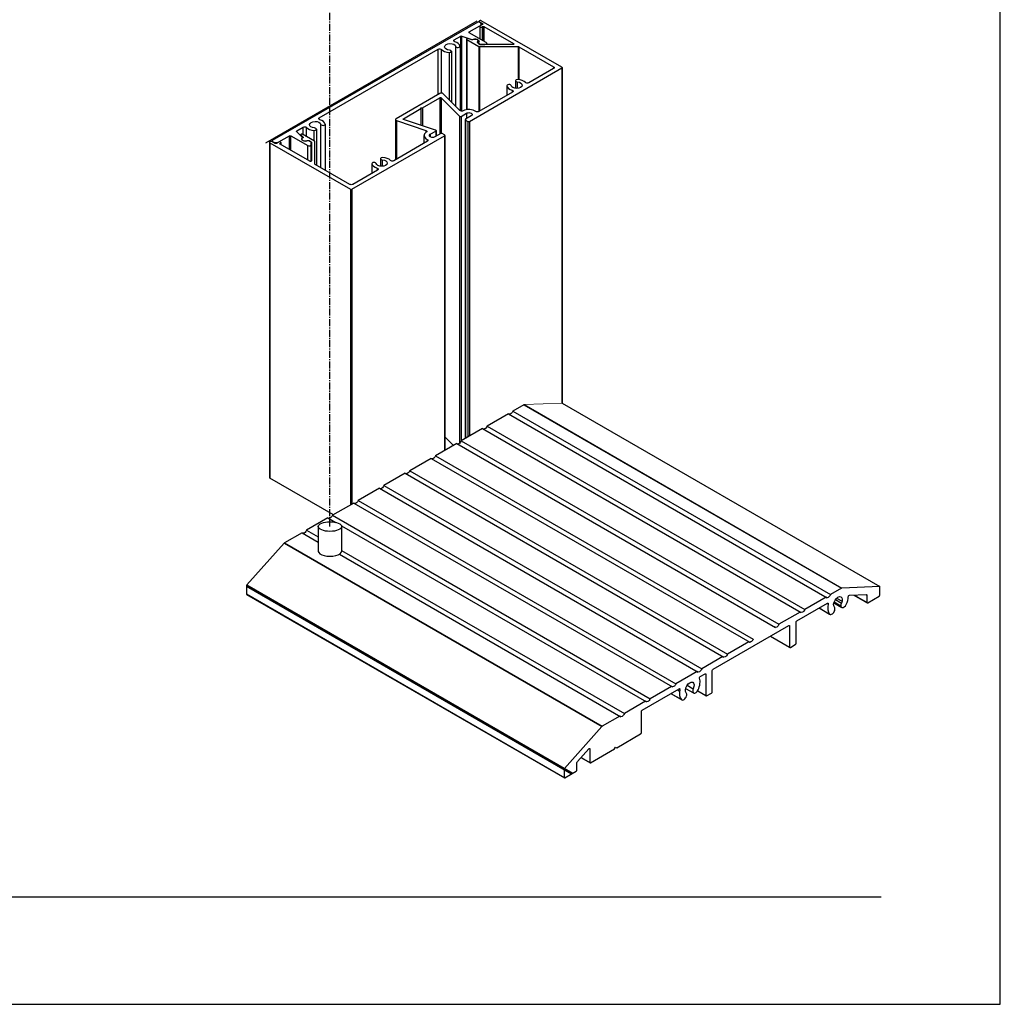
# Model space of a CAD drawing. Units: millimetres. Extents: x 1790 to 3824, y 2186 to 2623.
# Drawn here: x 3720 to 3824, y 2186 to 2291 of the extents above; entities that cross this region are included whole.
import ezdxf

# ---------------------------------------------------------------- set-up
doc = ezdxf.new("R2010")
doc.units = ezdxf.units.MM
doc.linetypes.add('CENTER2', pattern=[1.125, 0.75, -0.125, 0.125, -0.125])
doc.layers.add('5', color=7, linetype='Continuous')

msp = doc.modelspace()

# ---------------------------------------------------------------- linework, layer by layer
for p, q in [((3824.247, 2185.589), (3824.247, 2465.589)), ((3607.747, 2185.589), (3824.247, 2185.589))]:
    msp.add_line(p, q)
at = {"linetype": 'CENTER2'}
msp.add_line((3752.767, 2236.539), (3752.767, 2329.737), dxfattribs=at)
at = {"linetype": 'Continuous'}
for p, q in [((3745.938, 2277.487), (3768.476, 2290.5)), ((3751.523, 2236.539), (3751.523, 2233.894)), ((3754.012, 2236.539), (3754.012, 2233.894)), ((3743.851, 2230.203), (3778.537, 2210.177))]:
    msp.add_line(p, q, dxfattribs=at)
at = {"linetype": 'Continuous', "extrusion": (2.77556e-17, 0.816497, 0.57735)}
for p, q in [((3768.663, 2290.442), (3768.663, 2290.357)), ((3777.495, 2285.541), (3768.905, 2290.5)), ((3768.515, 2290.356), (3746.615, 2277.713)), ((3767.625, 2289.301), (3768.749, 2289.95)), ((3768.749, 2290.307), (3768.664, 2290.356)), ((3768.704, 2290.384), (3769.039, 2290.19)), ((3768.704, 2290.384), (3768.704, 2290.333)), ((3768.748, 2289.902), (3768.748, 2288.567)), ((3768.749, 2289.915), (3768.749, 2289.95)), ((3769.039, 2290.104), (3768.788, 2289.958)), ((3768.878, 2290.129), (3768.878, 2290.01)), ((3768.983, 2289.846), (3769.035, 2289.876)), ((3768.983, 2289.846), (3768.983, 2288.431)), ((3769.035, 2289.876), (3769.035, 2288.4)), ((3769.039, 2290.19), (3769.039, 2290.104)), ((3769.185, 2289.876), (3772.345, 2288.052)), ((3769.185, 2289.876), (3769.185, 2288.314)), ((3766.021, 2288.454), (3766.708, 2288.851)), ((3766.021, 2288.272), (3766.021, 2288.454)), ((3766.708, 2280.865), (3766.708, 2288.851)), ((3766.836, 2288.861), (3767.893, 2288.509)), ((3766.836, 2280.847), (3766.836, 2288.861)), ((3767.322, 2288.549), (3767.322, 2280.995)), ((3767.353, 2288.505), (3768.643, 2287.761)), ((3767.353, 2288.505), (3767.353, 2281)), ((3767.887, 2288.466), (3767.481, 2288.602)), ((3767.625, 2289.215), (3767.625, 2289.301)), ((3769.43, 2288.173), (3767.625, 2289.215)), ((3767.893, 2288.464), (3767.893, 2288.509)), ((3768, 2288.469), (3768, 2288.509)), ((3768.591, 2288.346), (3768.591, 2288.155)), ((3751.626, 2280.144), (3764.304, 2287.463)), ((3764.304, 2282.638), (3764.304, 2287.463)), ((3764.66, 2282.775), (3764.66, 2287.432)), ((3766.187, 2281.353), (3766.187, 2287.754)), ((3766.631, 2287.769), (3766.631, 2280.908)), ((3768.502, 2288.215), (3768.502, 2288.132)), ((3768.589, 2288.081), (3768.504, 2288.13)), ((3768.569, 2288.117), (3768.569, 2288.093)), ((3768.589, 2288.081), (3768.786, 2287.967)), ((3768.773, 2287.974), (3768.6, 2288.074)), ((3768.643, 2287.761), (3768.643, 2280.806)), ((3768.718, 2287.743), (3772.836, 2287.743)), ((3768.718, 2287.743), (3768.718, 2280.849)), ((3768.789, 2287.965), (3768.786, 2287.967)), ((3768.848, 2287.956), (3769.274, 2287.956)), ((3768.848, 2287.948), (3768.848, 2287.956)), ((3772.27, 2287.947), (3768.864, 2287.947)), ((3769.274, 2287.947), (3769.274, 2287.956)), ((3769.494, 2288.083), (3769.494, 2287.947)), ((3772.345, 2288.052), (3772.345, 2287.965)), ((3772.836, 2287.743), (3772.836, 2284.221)), ((3772.911, 2287.725), (3776.611, 2285.588)), ((3772.911, 2287.725), (3772.911, 2284.213)), ((3765.465, 2287.112), (3765.465, 2282.075)), ((3765.714, 2287.24), (3765.714, 2281.825)), ((3767.628, 2279.757), (3777.495, 2285.454)), ((3776.611, 2285.406), (3773.956, 2283.873)), ((3776.611, 2285.588), (3776.611, 2285.406)), ((3777.495, 2285.454), (3777.495, 2249.687)), ((3777.526, 2285.497), (3777.526, 2249.73)), ((3772.546, 2284.097), (3772.546, 2283.283)), ((3771.629, 2283.567), (3771.629, 2282.53)), ((3771.63, 2283.552), (3771.63, 2282.531)), ((3772.185, 2283.087), (3772.185, 2282.851)), ((3772.742, 2283.969), (3772.742, 2283.278)), ((3764.477, 2282.738), (3759.811, 2280.044)), ((3762.619, 2281.203), (3764.497, 2282.287)), ((3764.497, 2282.287), (3764.497, 2278.412)), ((3764.607, 2282.279), (3766.582, 2280.303)), ((3764.607, 2282.279), (3764.607, 2278.469)), ((3766.628, 2280.911), (3764.828, 2282.711)), ((3772.239, 2282.882), (3768.642, 2280.805)), ((3760.591, 2280.032), (3762.469, 2281.117)), ((3762.469, 2281.117), (3762.469, 2281.203)), ((3762.469, 2281.203), (3762.619, 2281.203)), ((3762.469, 2281.117), (3762.469, 2279.348)), ((3762.619, 2281.203), (3762.619, 2279.298)), ((3751.626, 2279.962), (3751.626, 2280.144)), ((3759.745, 2279.953), (3759.745, 2275.669)), ((3760.591, 2280.032), (3760.591, 2279.975)), ((3764.028, 2278.828), (3760.606, 2279.969)), ((3766.582, 2280.303), (3766.582, 2245.419)), ((3766.749, 2280.291), (3767.338, 2280.631)), ((3766.749, 2280.291), (3766.749, 2245.637)), ((3767.196, 2279.945), (3767.196, 2245.925)), ((3767.839, 2280.341), (3767.227, 2279.988)), ((3767.227, 2279.902), (3767.478, 2279.757)), ((3767.227, 2279.902), (3767.227, 2245.943)), ((3767.338, 2280.631), (3767.338, 2280.052)), ((3749.222, 2278.756), (3749.91, 2279.153)), ((3749.91, 2278.332), (3749.91, 2279.153)), ((3750.265, 2278.127), (3750.265, 2279.121)), ((3751.32, 2278.929), (3751.32, 2275.09)), ((3751.792, 2274.817), (3751.792, 2279.443)), ((3752.237, 2279.458), (3752.237, 2274.561)), ((3759.857, 2279.841), (3762.975, 2278.802)), ((3759.857, 2279.841), (3759.857, 2275.733)), ((3767.478, 2279.757), (3767.478, 2246.088)), ((3767.628, 2279.757), (3767.628, 2246.174)), ((3747.319, 2277.577), (3748.443, 2278.226)), ((3748.443, 2276.751), (3748.443, 2278.226)), ((3748.593, 2278.226), (3750.397, 2277.185)), ((3748.593, 2276.664), (3748.593, 2278.226)), ((3749.816, 2278.072), (3749.206, 2278.682)), ((3749.222, 2278.665), (3749.222, 2278.756)), ((3749.641, 2278.34), (3749.641, 2278.247)), ((3749.655, 2278.31), (3749.889, 2278.075)), ((3749.655, 2278.31), (3749.655, 2278.233)), ((3749.765, 2277.86), (3749.765, 2277.826)), ((3749.815, 2277.962), (3749.815, 2278.01)), ((3751.111, 2277.639), (3749.822, 2278.383)), ((3749.83, 2278.041), (3749.83, 2277.974)), ((3749.889, 2278.075), (3749.889, 2278.014)), ((3751.07, 2277.662), (3751.07, 2278.801)), ((3755.106, 2272.528), (3764.973, 2278.225)), ((3762.791, 2278.248), (3762.791, 2277.427)), ((3762.975, 2278.802), (3762.975, 2278.566)), ((3763.14, 2277.831), (3763.14, 2277.628)), ((3763.461, 2278.392), (3764.05, 2278.732)), ((3763.461, 2278.392), (3763.461, 2278.103)), ((3764.573, 2278.456), (3763.962, 2278.103)), ((3764.05, 2278.732), (3764.05, 2278.154)), ((3764.081, 2278.775), (3764.081, 2278.172)), ((3764.973, 2278.312), (3764.723, 2278.456)), ((3764.973, 2278.225), (3764.973, 2244.642)), ((3765.004, 2278.268), (3765.004, 2244.66)), ((3746.326, 2277.545), (3746.326, 2241.778)), ((3746.367, 2277.487), (3754.957, 2272.528)), ((3746.367, 2277.487), (3746.367, 2241.72)), ((3746.904, 2277.41), (3746.568, 2277.603)), ((3746.584, 2277.67), (3746.584, 2277.594)), ((3746.615, 2277.626), (3746.7, 2277.577)), ((3746.615, 2277.576), (3746.615, 2277.626)), ((3746.7, 2277.527), (3746.7, 2277.577)), ((3747.305, 2277.555), (3747.053, 2277.41)), ((3747.319, 2277.562), (3747.319, 2277.577)), ((3747.448, 2277.412), (3747.5, 2277.442)), ((3747.448, 2277.412), (3747.448, 2277.326)), ((3750.607, 2275.502), (3747.448, 2277.326)), ((3747.5, 2277.442), (3747.5, 2277.295)), ((3747.54, 2277.499), (3747.54, 2277.272)), ((3750.324, 2277.72), (3750.324, 2277.64)), ((3750.397, 2275.623), (3750.397, 2277.185)), ((3750.471, 2277.719), (3750.556, 2277.67)), ((3750.471, 2277.719), (3750.471, 2277.68)), ((3750.754, 2277.556), (3750.556, 2277.67)), ((3750.569, 2277.664), (3750.742, 2277.564)), ((3750.569, 2277.662), (3750.569, 2277.664)), ((3750.742, 2277.563), (3750.742, 2277.564)), ((3750.754, 2277.556), (3750.757, 2277.554)), ((3750.757, 2277.554), (3750.757, 2277.553)), ((3750.773, 2277.275), (3750.773, 2277.52)), ((3750.773, 2275.514), (3750.773, 2277.275)), ((3750.788, 2277.511), (3750.788, 2275.545)), ((3751.142, 2275.218), (3751.142, 2277.596)), ((3763.159, 2277.64), (3759.561, 2275.562)), ((3758.151, 2275.786), (3758.151, 2274.973)), ((3754.874, 2273.038), (3751.173, 2275.175)), ((3757.234, 2275.257), (3757.234, 2274.219)), ((3757.236, 2275.242), (3757.236, 2274.22)), ((3757.791, 2274.777), (3757.791, 2274.54)), ((3758.348, 2275.658), (3758.348, 2274.968)), ((3757.845, 2274.571), (3755.189, 2273.038)), ((3754.957, 2272.528), (3754.957, 2238.859)), ((3755.106, 2272.528), (3755.106, 2238.945)), ((3775.371, 2248.455), (3775.344, 2248.44)), ((3765.927, 2245.192), (3765.004, 2246.114)), ((3753.14, 2237.81), (3746.367, 2241.72))]:
    msp.add_line(p, q, dxfattribs=at)
at = {"linetype": 'Continuous', "extrusion": (0, 0.816497, 0.57735)}
for p, q in [((3773.448, 2249.535), (3772.263, 2248.851)), ((3773.448, 2249.535), (3807.329, 2229.974)), ((3773.483, 2249.546), (3807.364, 2229.985)), ((3777.522, 2249.703), (3811.404, 2230.142)), ((3771.787, 2248.576), (3769.515, 2247.264)), ((3771.787, 2248.576), (3805.769, 2228.957)), ((3772.263, 2248.851), (3806.144, 2229.29)), ((3769.039, 2246.989), (3766.766, 2245.677)), ((3769.039, 2246.989), (3803.02, 2227.37)), ((3769.515, 2247.264), (3803.396, 2227.703)), ((3766.29, 2245.402), (3764.018, 2244.09)), ((3766.29, 2245.402), (3800.272, 2225.783)), ((3766.766, 2245.677), (3800.647, 2226.116)), ((3763.542, 2243.815), (3761.269, 2242.503)), ((3763.542, 2243.815), (3797.523, 2224.196)), ((3764.018, 2244.09), (3797.899, 2224.529)), ((3760.793, 2242.229), (3758.521, 2240.917)), ((3760.793, 2242.229), (3794.775, 2222.609)), ((3761.269, 2242.503), (3795.15, 2222.942)), ((3758.044, 2240.642), (3755.772, 2239.33)), ((3758.044, 2240.642), (3792.026, 2221.022)), ((3758.521, 2240.917), (3792.402, 2221.355)), ((3755.296, 2239.055), (3753.023, 2237.743)), ((3755.296, 2239.055), (3789.278, 2219.435)), ((3755.772, 2239.33), (3789.653, 2219.768)), ((3752.547, 2237.468), (3750.275, 2236.156)), ((3752.547, 2237.468), (3753.388, 2236.982)), ((3753.023, 2237.743), (3786.904, 2218.182)), ((3749.799, 2235.881), (3747.926, 2234.8)), ((3749.799, 2235.881), (3751.523, 2234.886)), ((3750.275, 2236.156), (3751.523, 2235.435)), ((3753.99, 2236.635), (3786.529, 2217.849)), ((3747.891, 2234.771), (3743.899, 2230.316)), ((3747.891, 2234.771), (3781.772, 2215.21)), ((3747.926, 2234.8), (3781.807, 2215.239)), ((3754.012, 2233.998), (3784.156, 2216.595)), ((3753.768, 2233.589), (3783.78, 2216.262)), ((3743.851, 2230.203), (3743.851, 2229.368)), ((3743.851, 2230.203), (3778.537, 2210.177)), ((3743.899, 2230.316), (3778.659, 2210.247)), ((3807.329, 2229.974), (3806.144, 2229.29)), ((3811.404, 2230.142), (3807.364, 2229.985)), ((3811.404, 2229.247), (3811.404, 2230.142)), ((3743.851, 2229.368), (3777.815, 2209.76)), ((3743.876, 2229.315), (3777.757, 2209.754)), ((3805.668, 2229.015), (3803.396, 2227.703)), ((3806.531, 2228.517), (3807.251, 2228.101)), ((3806.658, 2228.752), (3807.312, 2228.375)), ((3806.797, 2228.913), (3807.381, 2228.576)), ((3808.15, 2229.21), (3809.982, 2229.281)), ((3808.619, 2229.228), (3810.055, 2228.4)), ((3808.619, 2229.228), (3810.053, 2228.401)), ((3808.67, 2229.23), (3810.104, 2228.402)), ((3808.683, 2229.231), (3810.029, 2228.454)), ((3809.931, 2229.279), (3810.029, 2229.223)), ((3810.029, 2229.223), (3810.029, 2228.454)), ((3810.111, 2228.406), (3811.321, 2229.105)), ((3802.92, 2227.428), (3800.647, 2226.116)), ((3802.554, 2226.487), (3805.817, 2228.371)), ((3804.925, 2227.856), (3806.079, 2227.19)), ((3804.93, 2227.859), (3806.047, 2227.214)), ((3805.786, 2228.353), (3805.895, 2228.29)), ((3806.496, 2228.409), (3807.343, 2227.92)), ((3802.472, 2224.091), (3802.472, 2226.345)), ((3793.62, 2221.329), (3801.701, 2225.995)), ((3801.701, 2225.995), (3801.784, 2225.947)), ((3801.784, 2225.947), (3801.784, 2223.693)), ((3797.423, 2224.254), (3795.15, 2222.942)), ((3799.715, 2224.848), (3801.808, 2223.64)), ((3799.749, 2224.868), (3801.784, 2223.693)), ((3801.866, 2223.646), (3802.389, 2223.948)), ((3794.674, 2222.667), (3792.402, 2221.355)), ((3793.538, 2218.932), (3793.538, 2221.187)), ((3791.925, 2221.08), (3789.653, 2219.768)), ((3792.246, 2220.536), (3792.767, 2220.837)), ((3792.85, 2220.789), (3792.85, 2218.535)), ((3786.06, 2216.965), (3790.012, 2219.246)), ((3789.177, 2219.494), (3786.904, 2218.182)), ((3789.809, 2219.129), (3790.053, 2218.988)), ((3789.981, 2219.228), (3790.09, 2219.165)), ((3790.69, 2219.284), (3791.538, 2218.795)), ((3790.853, 2219.627), (3791.506, 2219.25)), ((3791.958, 2219.01), (3792.874, 2218.482)), ((3791.977, 2219.039), (3792.85, 2218.535)), ((3789.12, 2218.731), (3790.273, 2218.065)), ((3789.125, 2218.734), (3790.242, 2218.089)), ((3792.932, 2218.488), (3793.456, 2218.79)), ((3786.428, 2217.907), (3784.156, 2216.595)), ((3783.68, 2216.32), (3781.807, 2215.239)), ((3785.978, 2214.568), (3785.978, 2216.822)), ((3781.772, 2215.21), (3777.78, 2210.755)), ((3783.34, 2212.95), (3785.896, 2214.425)), ((3779.154, 2211.483), (3780.364, 2212.833)), ((3780.399, 2212.862), (3780.481, 2212.815)), ((3780.481, 2212.815), (3780.481, 2211.394)), ((3780.563, 2211.347), (3783.119, 2212.822)), ((3783.119, 2212.822), (3783.23, 2213.014)), ((3783.23, 2213.014), (3783.34, 2212.95)), ((3779.531, 2211.903), (3780.505, 2211.341)), ((3779.554, 2211.929), (3780.481, 2211.394)), ((3777.732, 2210.641), (3777.732, 2209.807)), ((3779.107, 2210.601), (3779.107, 2211.37)), ((3777.815, 2209.76), (3779.024, 2210.458))]:
    msp.add_line(p, q, dxfattribs=at)
at = {"linetype": 'Continuous', "lineweight": 0, "extrusion": (0, 0.816497, 0.57735)}
msp.add_line((3777.522, 2249.703), (3773.483, 2249.546), dxfattribs=at)
at = {"linetype": 'Continuous'}
for centre, major_axis, ratio, start_param, end_param in [((3768.805, 2290.442), (-0.142, 0), 0.5773503, -2.3561945, 0.7853982), ((3768.59, 2290.313), (-0.106, 0), 0.5773503, -2.3561945, -0.7853982), ((3768.886, 2289.902), (-0.138, 0), 0.5773503, -0.7853982, 2.3561945), ((3768.44, 2290.129), (0.438, 0), 0.5773503, -0.7853982, 0.7853982), ((3767.428, 2288.549), (-0.106, 0), 0.5773503, -2.0943951, 0.7853982), ((3767.946, 2288.562), (0.106, 0), 0.5773503, -2.0943951, -1.0369837), ((3768.26, 2288.346), (0.332, 0), 0.5773503, -0.7535456, 2.3884943), ((3765.588, 2287.713), (1.049, 0), 0.5773503, -2.6590486, -1.6888581), ((3765.491, 2287.24), (0.223, 0), 0.5773503, -1.6888581, 1.4527345), ((3765.588, 2287.713), (1.049, 0), 0.5773503, 0.1180618, 1.0882523), ((3766.408, 2287.769), (-0.223, 0), 0.5773503, 0.1180618, 3.2596545), ((3768.675, 2288.117), (-0.106, 0), 0.5773503, -0.5892714, 0.6229983), ((3768.718, 2287.804), (0.106, 0), 0.5773503, -2.3561945, -1.5707963), ((3768.848, 2288.017), (0.106, 0), 0.5773503, -2.1937947, -1.5707963), ((3769.274, 2288.083), (0.22, 0), 0.5773503, -1.5707963, 0.7853982), ((3777.42, 2285.497), (0.106, 0), 0.5773503, -0.7853982, 0.7853982), ((3772.769, 2284.097), (-0.223, 0), 0.5773503, -1.6888581, 1.4527345), ((3772.672, 2283.623), (-1.049, 0), 0.5773503, -2.6590486, -1.6888581), ((3771.852, 2283.567), (0.223, 0), 0.5773503, 0.1180618, 3.2596545), ((3772.672, 2283.623), (-1.049, 0), 0.5773503, 0.1180618, 1.0882523), ((3764.635, 2282.647), (-0.223, 0), 0.5773503, -2.6179939, -0.7853982), ((3767.588, 2280.486), (-0.92, 0), 0.5773503, -2.4710812, -0.8358416), ((3751.194, 2279.402), (1.049, 0), 0.5773503, 0.1180618, 1.0882523), ((3759.968, 2279.953), (-0.223, 0), 0.5773503, -0.7853982, 1.0471976), ((3766.674, 2280.334), (0.106, 0), 0.5773503, -2.6179939, -0.7853982), ((3767.302, 2279.945), (-0.106, 0), 0.5773503, -0.7853982, 0.7853982), ((3751.194, 2279.402), (1.049, 0), 0.5773503, -2.6590486, -1.6888581), ((3751.097, 2278.929), (0.223, 0), 0.5773503, -1.6888581, 1.4527345), ((3752.014, 2279.458), (-0.223, 0), 0.5773503, 0.1180618, 3.2596545), ((3767.553, 2279.801), (0.106, 0), 0.5773503, -2.3561945, -0.7853982), ((3749.747, 2278.34), (-0.106, 0), 0.5773503, -2.3561945, 0.5235988), ((3750.097, 2277.86), (-0.332, 0), 0.5773503, -0.817698, 2.324342), ((3749.724, 2278.041), (0.106, 0), 0.5773503, -0.5338126, 0.5235988), ((3763.711, 2278.248), (-0.92, 0), 0.5773503, -0.7349547, 0.9002849), ((3763.975, 2278.775), (0.106, 0), 0.5773503, -0.7853982, 1.0471976), ((3764.648, 2278.413), (-0.106, 0), 0.5773503, -2.3561945, -0.7853982), ((3764.899, 2278.268), (0.106, 0), 0.5773503, -0.7853982, 0.7853982), ((3746.468, 2277.545), (-0.142, 0), 0.5773503, -2.3561945, 0.7853982), ((3746.69, 2277.67), (-0.106, 0), 0.5773503, -0.7853982, 0.7853982), ((3747.01, 2277.756), (0.438, 0), 0.5773503, -2.3561945, -0.7853982), ((3747.402, 2277.499), (0.138, 0), 0.5773503, -0.7853982, 2.3561945), ((3750.553, 2277.275), (0.22, 0), 0.5773503, -2.3561945, 0), ((3750.494, 2277.62), (-0.106, 0), 0.5773503, -2.1937947, -0.9815249), ((3750.667, 2277.52), (0.106, 0), 0.5773503, 0, 0.6229983), ((3751.036, 2277.596), (0.106, 0), 0.5773503, 0, 0.7853982), ((3758.374, 2275.786), (-0.223, 0), 0.5773503, -1.6888581, 1.4527345), ((3758.277, 2275.313), (-1.049, 0), 0.5773503, -2.6590486, -1.6888581), ((3757.457, 2275.257), (0.223, 0), 0.5773503, 0.1180618, 3.2596545), ((3758.277, 2275.313), (-1.049, 0), 0.5773503, 0.1180618, 1.0882523), ((3755.031, 2272.571), (0.106, 0), 0.5773503, -2.3561945, -0.7853982), ((3747.926, 2234.705), (-0.058, -0.101), 0.5773503, -2.3561945, -1.9198622), ((3752.767, 2233.894), (-1.245, 0), 0.4113724, 0, 3.1415927), ((3743.934, 2230.25), (-0.058, -0.101), 0.5773503, -1.9198622, -0.7853982), ((3807.329, 2229.879), (0.058, 0.101), 0.5773503, 0.3490659, 0.7853982), ((3743.934, 2229.416), (-0.058, -0.101), 0.5773503, -0.7853982, 0), ((3806.934, 2228.476), (0.777, 1.347), 0.5773503, -1.4174591, -0.8249583), ((3810.111, 2228.501), (-0.058, -0.101), 0.5773503, -0.7853982, 0.7853982), ((3811.321, 2229.2), (0.058, 0.101), 0.5773503, -2.3561945, -0.7853982), ((3806.934, 2228.476), (-0.777, -1.347), 0.5773503, -1.1174752, -0.1533372), ((3806.302, 2227.577), (-0.223, -0.387), 0.5773503, -0.1533372, 2.9882555), ((3807.566, 2228.307), (-0.223, -0.387), 0.5773503, -1.4174591, 1.7241335), ((3801.866, 2223.741), (-0.058, -0.101), 0.5773503, -0.7853982, 0.7853982), ((3802.389, 2224.043), (0.058, 0.101), 0.5773503, -2.3561945, -0.7853982), ((3791.129, 2219.351), (0.777, 1.347), 0.5773503, -1.4174591, -0.4533211), ((3791.129, 2219.351), (-0.777, -1.347), 0.5773503, -1.1174752, -0.1533372), ((3791.761, 2219.182), (-0.223, -0.387), 0.5773503, -1.4174591, 1.7241335), ((3790.497, 2218.452), (-0.223, -0.387), 0.5773503, -0.1533372, 2.9882555), ((3792.932, 2218.583), (-0.058, -0.101), 0.5773503, -0.7853982, 0.7853982), ((3793.456, 2218.885), (0.058, 0.101), 0.5773503, -2.3561945, -0.7853982), ((3781.807, 2215.144), (-0.058, -0.101), 0.5773503, -2.3561945, -1.9198622), ((3785.896, 2214.52), (0.058, 0.101), 0.5773503, -2.3561945, -0.7853982), ((3777.815, 2210.689), (-0.058, -0.101), 0.5773503, -1.9198622, -0.7853982), ((3779.024, 2210.553), (0.058, 0.101), 0.5773503, -2.3561945, -0.7853982), ((3780.563, 2211.442), (-0.058, -0.101), 0.5773503, -0.7853982, 0.7853982), ((3777.815, 2209.855), (-0.058, -0.101), 0.5773503, -0.7853982, 0.7853982)]:
    msp.add_ellipse(centre, major_axis=major_axis, ratio=ratio, start_param=start_param, end_param=end_param, dxfattribs=at)
at = {"linetype": 'Continuous', "extrusion": (-1.63267e-16, -1.11022e-16, -1)}
msp.add_ellipse((3769.11, 2289.833), major_axis=(0.106, 0), ratio=0.5773503, start_param=-2.3561945, end_param=-0.7853982, dxfattribs=at)
at = {"linetype": 'Continuous', "extrusion": (-1.87619e-16, 1.11022e-16, -1)}
msp.add_ellipse((3768.964, 2290.147), major_axis=(0.106, 0), ratio=0.5773503, start_param=-0.7853982, end_param=0.7853982, dxfattribs=at)
at = {"linetype": 'Continuous', "extrusion": (-2.46657e-16, -2.22045e-16, -1)}
msp.add_ellipse((3766.178, 2288.363), major_axis=(-0.223, 0), ratio=0.5773503, start_param=-1.0882523, end_param=0.7853982, dxfattribs=at)
at = {"linetype": 'Continuous', "extrusion": (-1.02159e-16, -5.55112e-17, -1)}
msp.add_ellipse((3766.783, 2288.808), major_axis=(0.106, 0), ratio=0.5773503, start_param=-2.3561945, end_param=-1.0471976, dxfattribs=at)
at = {"linetype": 'Continuous', "extrusion": (-1.32107e-16, -5.55112e-17, -1)}
msp.add_ellipse((3767.7, 2289.258), major_axis=(-0.106, 0), ratio=0.5773503, start_param=-0.7853982, end_param=0.7853982, dxfattribs=at)
at = {"linetype": 'Continuous', "extrusion": (-1.84352e-16, 3.29461e-29, -1)}
msp.add_ellipse((3767.94, 2288.519), major_axis=(-0.106, 0), ratio=0.5773503, start_param=-2.3884943, end_param=-1.0471976, dxfattribs=at)
at = {"linetype": 'Continuous', "extrusion": (-2.19314e-16, 5.55112e-17, -1)}
msp.add_ellipse((3768.223, 2288.291), major_axis=(0.438, 0), ratio=0.5773503, start_param=-2.1046089, end_param=0.5892714, dxfattribs=at)
at = {"linetype": 'Continuous', "extrusion": (-3.78772e-18, -1.66533e-16, -1)}
msp.add_ellipse((3764.462, 2287.372), major_axis=(0.223, 0), ratio=0.5773503, start_param=-2.3561945, end_param=-0.4825441, dxfattribs=at)
at = {"linetype": 'Continuous', "extrusion": (-1.55405e-16, 5.55112e-17, -1)}
for centre, major_axis in [((3765.588, 2287.713), (-0.602, 0)), ((3772.672, 2283.623), (0.602, 0))]:
    msp.add_ellipse(centre, major_axis=major_axis, ratio=0.5773503, start_param=-1.4527345, end_param=3.0235308, dxfattribs=at)
at = {"linetype": 'Continuous', "extrusion": (-2.08704e-16, -5.55112e-17, -1)}
msp.add_ellipse((3768.579, 2288.173), major_axis=(-0.106, 0), ratio=0.5773503, start_param=-0.7853982, end_param=0.7535456, dxfattribs=at)
at = {"linetype": 'Continuous', "extrusion": (-1.45448e-16, -5.55112e-17, -1)}
msp.add_ellipse((3768.675, 2288.117), major_axis=(-0.106, 0), ratio=0.5773503, start_param=-0.7853982, end_param=-0.6229983, dxfattribs=at)
at = {"linetype": 'Continuous', "extrusion": (-1.74278e-16, 1.11022e-16, -1)}
for centre, major_axis in [((3768.848, 2288.017), (-0.106, 0)), ((3750.494, 2277.62), (0.106, 0))]:
    msp.add_ellipse(centre, major_axis=major_axis, ratio=0.5773503, start_param=-0.947798, end_param=-0.7853982, dxfattribs=at)
at = {"linetype": 'Continuous', "extrusion": (-1.10158e-16, -5.86534e-32, -1)}
for centre, major_axis in [((3768.864, 2288.008), (-0.106, 0)), ((3772.836, 2287.682), (0.106, 0))]:
    msp.add_ellipse(centre, major_axis=major_axis, ratio=0.5773503, start_param=-1.5707963, end_param=-0.7853982, dxfattribs=at)
at = {"linetype": 'Continuous', "extrusion": (-3.46408e-16, 1.11022e-16, -1)}
msp.add_ellipse((3772.27, 2288.008), major_axis=(0.106, 0), ratio=0.5773503, start_param=-0.7853982, end_param=1.5707963, dxfattribs=at)
at = {"linetype": 'Continuous', "extrusion": (-1.11022e-16, -9.80993e-33, -1)}
for centre, major_axis, start_param in [((3776.454, 2285.497), (0.223, 0), -0.7853982), ((3760.641, 2280.004), (-0.0697, 0), -1.0471976)]:
    msp.add_ellipse(centre, major_axis=major_axis, ratio=0.5773503, start_param=start_param, end_param=0.7853982, dxfattribs=at)
at = {"linetype": 'Continuous', "extrusion": (-1.15604e-16, -1.11022e-16, -1)}
for centre, major_axis in [((3772.081, 2282.973), (0.223, 0)), ((3751.784, 2280.053), (-0.223, 0))]:
    msp.add_ellipse(centre, major_axis=major_axis, ratio=0.5773503, start_param=-1.0882523, end_param=0.7853982, dxfattribs=at)
at = {"linetype": 'Continuous', "extrusion": (-7.47483e-17, -1.66533e-16, -1)}
msp.add_ellipse((3773.798, 2283.964), major_axis=(-0.223, 0), ratio=0.5773503, start_param=-2.3561945, end_param=-0.4825441, dxfattribs=at)
at = {"linetype": 'Continuous', "extrusion": (-2.89931e-16, 5.19593e-29, -1)}
msp.add_ellipse((3764.546, 2282.259), major_axis=(0.0697, 0), ratio=0.5773503, start_param=-2.3561945, end_param=-0.5235988, dxfattribs=at)
at = {"linetype": 'Continuous', "extrusion": (3.6274e-17, -5.55112e-17, -1)}
msp.add_ellipse((3766.821, 2280.976), major_axis=(-0.223, 0), ratio=0.5773503, start_param=-2.3057511, end_param=-0.5235988, dxfattribs=at)
at = {"linetype": 'Continuous', "extrusion": (-1.19865e-16, -1.66533e-16, -1)}
for centre, major_axis in [((3767.588, 2280.486), (0.354, 0)), ((3763.711, 2278.248), (-0.354, 0))]:
    msp.add_ellipse(centre, major_axis=major_axis, ratio=0.5773503, start_param=-2.3561945, end_param=0.7853982, dxfattribs=at)
at = {"linetype": 'Continuous', "extrusion": (-1.1481e-16, 2.05754e-29, -1)}
msp.add_ellipse((3768.484, 2280.896), major_axis=(-0.223, 0), ratio=0.5773503, start_param=-2.3561945, end_param=-0.6705115, dxfattribs=at)
at = {"linetype": 'Continuous', "extrusion": (-1.1481e-16, -1.11022e-16, -1)}
msp.add_ellipse((3750.068, 2279.062), major_axis=(0.223, 0), ratio=0.5773503, start_param=-2.3561945, end_param=-0.4825441, dxfattribs=at)
at = {"linetype": 'Continuous', "extrusion": (-9.24752e-17, -5.55112e-17, -1)}
msp.add_ellipse((3751.194, 2279.402), major_axis=(-0.602, 0), ratio=0.5773503, start_param=-1.4527345, end_param=3.0235308, dxfattribs=at)
at = {"linetype": 'Continuous', "extrusion": (-2.55627e-17, 4.57406e-30, -1)}
msp.add_ellipse((3748.518, 2278.183), major_axis=(0.106, 0), ratio=0.5773503, start_param=-2.3561945, end_param=-0.7853982, dxfattribs=at)
at = {"linetype": 'Continuous', "extrusion": (2.10851e-17, 6.92621e-34, -1)}
msp.add_ellipse((3749.297, 2278.713), major_axis=(-0.106, 0), ratio=0.5773503, start_param=-0.5235988, end_param=0.7853982, dxfattribs=at)
at = {"linetype": 'Continuous', "extrusion": (-8.78779e-17, 1.11022e-16, -1)}
msp.add_ellipse((3750.192, 2277.881), major_axis=(-0.438, 0), ratio=0.5773503, start_param=-2.1600678, end_param=0.5338126, dxfattribs=at)
at = {"linetype": 'Continuous', "extrusion": (-2.00959e-16, -3.33067e-16, -1)}
msp.add_ellipse((3749.797, 2278.045), major_axis=(0.106, 0), ratio=0.5773503, start_param=-0.5235988, end_param=0.817698, dxfattribs=at)
at = {"linetype": 'Continuous', "extrusion": (-7.5542e-17, -5.55112e-17, -1)}
msp.add_ellipse((3762.863, 2278.69), major_axis=(0.223, 0), ratio=0.5773503, start_param=-1.0471976, end_param=0.7349547, dxfattribs=at)
at = {"linetype": 'Continuous', "extrusion": (-9.09914e-17, 5.55112e-17, -1)}
msp.add_ellipse((3763.001, 2277.731), major_axis=(0.223, 0), ratio=0.5773503, start_param=-0.9002849, end_param=0.7853982, dxfattribs=at)
at = {"linetype": 'Continuous', "extrusion": (-8.8818e-17, -5.55112e-17, -1)}
msp.add_ellipse((3746.978, 2277.453), major_axis=(-0.106, 0), ratio=0.5773503, start_param=-2.3561945, end_param=-0.7853982, dxfattribs=at)
at = {"linetype": 'Continuous', "extrusion": (-1.32107e-16, -1.66533e-16, -1)}
msp.add_ellipse((3747.523, 2277.369), major_axis=(-0.106, 0), ratio=0.5773503, start_param=-0.7853982, end_param=0.7853982, dxfattribs=at)
at = {"linetype": 'Continuous', "extrusion": (-1.02159e-16, 1.11022e-16, -1)}
msp.add_ellipse((3750.396, 2277.676), major_axis=(0.106, 0), ratio=0.5773503, start_param=-2.324342, end_param=-0.7853982, dxfattribs=at)
at = {"linetype": 'Continuous', "extrusion": (-4.21702e-17, 5.63751e-33, -1)}
msp.add_ellipse((3750.667, 2277.52), major_axis=(0.106, 0), ratio=0.5773503, start_param=-0.7853982, end_param=-0.6229983, dxfattribs=at)
at = {"linetype": 'Continuous', "extrusion": (-2.10851e-17, 5.55112e-17, -1)}
msp.add_ellipse((3750.682, 2277.511), major_axis=(0.106, 0), ratio=0.5773503, start_param=-0.7853982, end_param=0, dxfattribs=at)
at = {"linetype": 'Continuous', "extrusion": (-6.1463e-17, -5.55112e-17, -1)}
msp.add_ellipse((3750.682, 2275.545), major_axis=(0.106, 0), ratio=0.5773503, start_param=0, end_param=2.3561945, dxfattribs=at)
at = {"linetype": 'Continuous', "extrusion": (-1.45448e-16, 5.55112e-17, -1)}
msp.add_ellipse((3751.248, 2275.218), major_axis=(-0.106, 0), ratio=0.5773503, start_param=-0.7853982, end_param=0, dxfattribs=at)
at = {"linetype": 'Continuous', "extrusion": (-8.14771e-17, -1.17222e-32, -1)}
msp.add_ellipse((3758.277, 2275.313), major_axis=(0.602, 0), ratio=0.5773503, start_param=-1.4527345, end_param=3.0235308, dxfattribs=at)
at = {"linetype": 'Continuous', "extrusion": (-1.55665e-16, 5.55112e-17, -1)}
msp.add_ellipse((3757.687, 2274.663), major_axis=(0.223, 0), ratio=0.5773503, start_param=-1.0882523, end_param=0.7853982, dxfattribs=at)
at = {"linetype": 'Continuous', "extrusion": (-7.93297e-17, -5.55112e-17, -1)}
msp.add_ellipse((3759.403, 2275.654), major_axis=(-0.223, 0), ratio=0.5773503, start_param=-2.3561945, end_param=-0.4825441, dxfattribs=at)
at = {"linetype": 'Continuous', "extrusion": (-1.1481e-16, 2.06073e-29, -1)}
msp.add_ellipse((3755.031, 2273.129), major_axis=(-0.223, 0), ratio=0.5773503, start_param=-2.3561945, end_param=-0.7853982, dxfattribs=at)
at = {"linetype": 'Continuous', "lineweight": 0}
msp.add_ellipse((3773.448, 2249.44), major_axis=(0.058, 0.101), ratio=0.5773503, start_param=0.3490659, end_param=0.7853982, dxfattribs=at)
at = {"linetype": 'Continuous', "extrusion": (-1.13607e-18, 5.55112e-17, -1)}
msp.add_ellipse((3777.42, 2249.73), major_axis=(0.113, 0), ratio=0.5773503, start_param=0, end_param=0.7853982, dxfattribs=at)
at = {"linetype": 'Continuous', "extrusion": (2.03185e-17, -7.58296e-17, -1)}
msp.add_ellipse((3772.025, 2248.872), major_axis=(-0.194, -0.337), ratio=0.5773503, start_param=-1.8325957, end_param=-0.2617994, dxfattribs=at)
at = {"linetype": 'Continuous', "extrusion": (1.68259e-16, -9.71445e-17, -1)}
msp.add_ellipse((3769.277, 2247.285), major_axis=(-0.194, -0.337), ratio=0.5773503, start_param=-1.8325957, end_param=-0.2617994, dxfattribs=at)
at = {"linetype": 'Continuous', "extrusion": (3.71854e-18, 6.19519e-17, -1)}
msp.add_ellipse((3766.528, 2245.698), major_axis=(-0.194, -0.337), ratio=0.5773503, start_param=-1.8325957, end_param=-0.2617994, dxfattribs=at)
at = {"linetype": 'Continuous', "extrusion": (-5.17926e-17, -3.41963e-17, -1)}
for centre, end_param in [((3763.78, 2244.112), -0.2617994), ((3750.037, 2236.177), -0.2617994), ((3797.661, 2224.55), 0.2617994), ((3783.918, 2216.616), 0.2617994)]:
    msp.add_ellipse(centre, major_axis=(-0.194, -0.337), ratio=0.5773503, start_param=-1.8325957, end_param=end_param, dxfattribs=at)
at = {"linetype": 'Continuous', "extrusion": (-1.47941e-16, 2.13149e-17, -1)}
for centre in [(3761.031, 2242.525), (3758.283, 2240.938)]:
    msp.add_ellipse(centre, major_axis=(-0.194, -0.337), ratio=0.5773503, start_param=-1.8325957, end_param=-0.2617994, dxfattribs=at)
at = {"linetype": 'Continuous', "extrusion": (-2.06334e-16, -5.25932e-32, -1)}
msp.add_ellipse((3746.468, 2241.778), major_axis=(-0.142, 0), ratio=0.5773503, start_param=-0.7853982, end_param=0, dxfattribs=at)
at = {"linetype": 'Continuous', "extrusion": (1.75696e-16, 2.67592e-17, -1)}
msp.add_ellipse((3755.534, 2239.351), major_axis=(-0.194, -0.337), ratio=0.5773503, start_param=-1.8325957, end_param=-0.2617994, dxfattribs=at)
at = {"linetype": 'Continuous'}
msp.add_ellipse((3752.767, 2236.539), major_axis=(-1.245, 0), ratio=0.4113724, dxfattribs=at)
at = {"linetype": 'Continuous', "extrusion": (4.43555e-17, -8.97074e-17, -1)}
for centre, major_axis, start_param, end_param in [((3752.785, 2237.764), (-0.194, -0.337), -1.8325957, -0.2617994), ((3792.246, 2220.441), (0.058, 0.101), -2.6882716, -0.7853982)]:
    msp.add_ellipse(centre, major_axis=major_axis, ratio=0.5773503, start_param=start_param, end_param=end_param, dxfattribs=at)
at = {"linetype": 'Continuous', "extrusion": (-2.77556e-17, -4.80741e-17, -1)}
for centre, major_axis, start_param, end_param in [((3805.906, 2229.311), (-0.194, -0.337), -1.8325957, 0.2617994), ((3801.701, 2225.9), (0.058, 0.101), -0.7853982, 0.7853982)]:
    msp.add_ellipse(centre, major_axis=major_axis, ratio=0.5773503, start_param=start_param, end_param=end_param, dxfattribs=at)
at = {"linetype": 'Continuous', "extrusion": (-2.4037e-17, 1.38778e-17, -1)}
for centre in [(3806.934, 2228.476), (3791.129, 2219.351)]:
    msp.add_ellipse(centre, major_axis=(-0.331, -0.573), ratio=0.5773503, start_param=0.1533372, end_param=4.5590518, dxfattribs=at)
at = {"linetype": 'Continuous', "extrusion": (-8.32667e-17, -1.44222e-16, -1)}
msp.add_ellipse((3808.115, 2229.104), major_axis=(0.058, 0.101), ratio=0.5773503, start_param=-2.3166344, end_param=-0.3490659, dxfattribs=at)
at = {"linetype": 'Continuous', "extrusion": (7.95482e-17, 8.22703e-17, -1)}
msp.add_ellipse((3809.947, 2229.175), major_axis=(0.058, 0.101), ratio=0.5773503, start_param=-0.3490659, end_param=0.7853982, dxfattribs=at)
at = {"linetype": 'Continuous', "extrusion": (-5.55112e-17, -9.61481e-17, -1)}
msp.add_ellipse((3803.158, 2227.724), major_axis=(-0.194, -0.337), ratio=0.5773503, start_param=-1.8325957, end_param=0.2617994, dxfattribs=at)
at = {"linetype": 'Continuous', "extrusion": (-6.83926e-17, 1.03585e-16, -1)}
for centre in [(3805.817, 2228.276), (3790.012, 2219.151)]:
    msp.add_ellipse(centre, major_axis=(0.058, 0.101), ratio=0.5773503, start_param=-0.7853982, end_param=1.1174752, dxfattribs=at)
at = {"linetype": 'Continuous', "extrusion": (2.4037e-17, -1.38778e-17, -1)}
msp.add_ellipse((3802.554, 2226.392), major_axis=(0.058, 0.101), ratio=0.5773503, start_param=-2.3561945, end_param=-0.7853982, dxfattribs=at)
at = {"linetype": 'Continuous', "extrusion": (2.2377e-16, -9.9638e-19, -1)}
msp.add_ellipse((3800.409, 2226.137), major_axis=(-0.194, -0.337), ratio=0.5773503, start_param=-1.8325957, end_param=0.2617994, dxfattribs=at)
at = {"linetype": 'Continuous', "extrusion": (8.87111e-17, -1.79415e-16, -1)}
for centre in [(3794.912, 2222.963), (3792.164, 2221.377)]:
    msp.add_ellipse(centre, major_axis=(-0.194, -0.337), ratio=0.5773503, start_param=-1.8325957, end_param=0.2617994, dxfattribs=at)
at = {"linetype": 'Continuous', "extrusion": (-1.03585e-16, -6.83926e-17, -1)}
for centre in [(3793.62, 2221.234), (3786.06, 2216.87)]:
    msp.add_ellipse(centre, major_axis=(0.058, 0.101), ratio=0.5773503, start_param=-2.3561945, end_param=-0.7853982, dxfattribs=at)
at = {"linetype": 'Continuous', "extrusion": (-7.58296e-17, -2.03185e-17, -1)}
msp.add_ellipse((3792.767, 2220.742), major_axis=(0.058, 0.101), ratio=0.5773503, start_param=-0.7853982, end_param=0.7853982, dxfattribs=at)
at = {"linetype": 'Continuous', "extrusion": (-7.21111e-17, 4.16334e-17, -1)}
for centre, major_axis, start_param, end_param in [((3789.415, 2219.79), (-0.194, -0.337), -1.8325957, 0.2617994), ((3779.189, 2211.417), (0.058, 0.101), -2.3561945, -1.2217305)]:
    msp.add_ellipse(centre, major_axis=major_axis, ratio=0.5773503, start_param=start_param, end_param=end_param, dxfattribs=at)
at = {"linetype": 'Continuous', "extrusion": (4.80741e-17, -2.77556e-17, -1)}
msp.add_ellipse((3786.666, 2218.203), major_axis=(-0.194, -0.337), ratio=0.5773503, start_param=-1.8325957, end_param=0.2617994, dxfattribs=at)
at = {"linetype": 'Continuous', "extrusion": (-3.43956e-16, 7.03853e-17, -1)}
msp.add_ellipse((3780.399, 2212.767), major_axis=(0.058, 0.101), ratio=0.5773503, start_param=-1.2217305, end_param=0.7853982, dxfattribs=at)
at = {"layer": '5', "color": 1}
msp.add_line((3626.747, 2197.039), (3811.547, 2197.039), dxfattribs=at)

doc.saveas('drawing.dxf')
